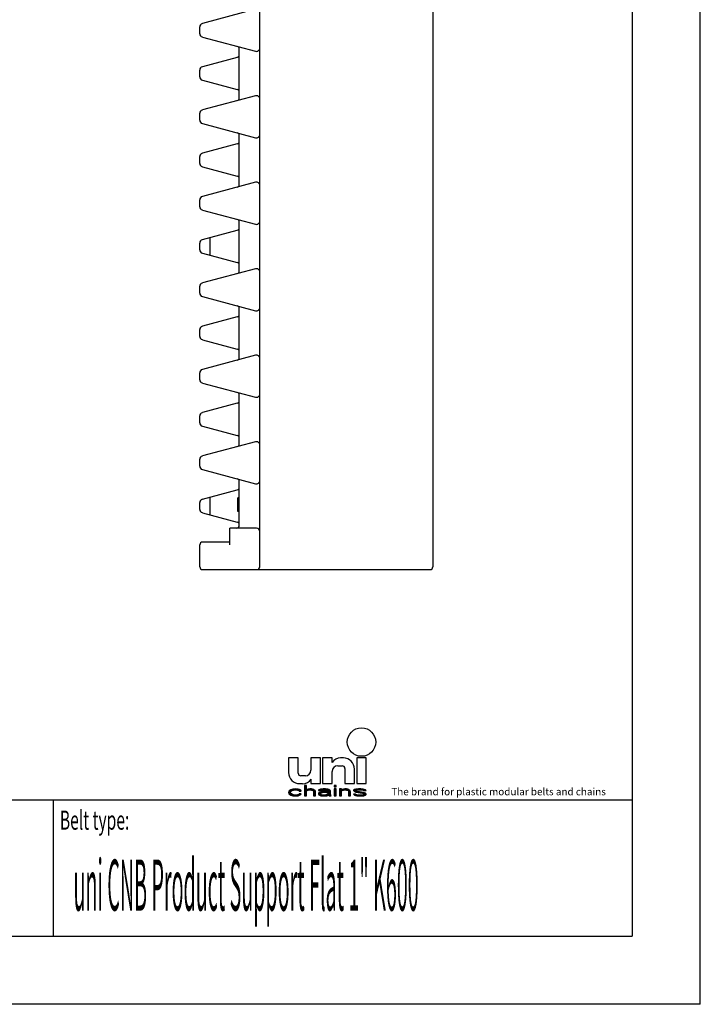
# Model space of a CAD drawing. Extents: x 0 to 210, y 0 to 297.
# Drawn here: x 110 to 210, y 0 to 145 of the extents above; entities that cross this region are included whole.
import ezdxf

# ---------------------------------------------------------------- set-up
doc = ezdxf.new("R2010")
doc.units = 0
doc.header["$LTSCALE"] = 19.36
doc.layers.get('0').update_dxf_attribs({"linetype": 'CONTINUOUS'})
doc.styles.add('TEXTSTYLE_2', font='txt', dxfattribs={"width": 0.6})
doc.styles.add('TEXTSTYLE_4', font='fti_____.ttf')
doc.styles.add('TEXTSTYLE_7', font='txt', dxfattribs={"width": 0.35})

# ---------------------------------------------------------------- blocks, each defined once
blk = doc.blocks.new('UNI_LOGO2_BL1', base_point=(173.6, 35.59))
at = {"color": 7, "linetype": 'CONTINUOUS'}
for p, q in [((149.57, 36.17), (149.57, 34.04)), ((150.97, 36.17), (149.57, 36.17)), ((150.97, 33.95), (150.97, 36.17)), ((152.85, 36.17), (152.85, 34.36)), ((154.25, 36.17), (152.85, 36.17)), ((154.25, 32.4), (154.25, 36.17)), ((154.57, 36.17), (154.57, 32.4)), ((155.97, 36.17), (154.57, 36.17)), ((155.97, 35.51), (155.97, 36.17)), ((157.61, 36.17), (157.19, 36.17)), ((159.57, 36.17), (159.57, 32.4)), ((160.97, 36.17), (159.57, 36.17)), ((160.97, 32.4), (160.97, 36.17)), ((156.79, 35.02), (157.44, 35.02)), ((152.03, 33.54), (151.38, 33.54)), ((155.97, 32.4), (155.97, 34.2)), ((157.85, 34.61), (157.85, 32.4)), ((159.25, 32.4), (159.25, 34.53)), ((151.21, 32.4), (151.63, 32.4)), ((151.89, 32.11), (151.89, 30.59)), ((152.18, 32.11), (151.89, 32.11)), ((152.18, 31.46), (152.18, 32.11)), ((152.85, 33.05), (152.85, 32.4)), ((152.85, 32.4), (154.25, 32.4)), ((154.57, 32.4), (155.97, 32.4)), ((156.28, 32.11), (156.28, 31.95)), ((156.57, 32.11), (156.28, 32.11)), ((156.28, 31.95), (156.57, 31.95)), ((156.57, 31.95), (156.57, 32.11)), ((157.85, 32.4), (159.25, 32.4)), ((159.57, 32.4), (160.97, 32.4)), ((149.63, 31.3), (149.57, 31.11)), ((149.57, 31.11), (149.63, 30.92)), ((149.75, 31.43), (149.63, 31.3)), ((149.63, 30.92), (149.75, 30.79)), ((149.86, 31.5), (149.75, 31.43)), ((149.75, 30.79), (149.86, 30.72)), ((150.04, 31.56), (149.86, 31.5)), ((149.86, 31.14), (149.92, 31.27)), ((149.86, 31.05), (149.86, 31.14)), ((149.98, 30.88), (149.86, 31.05)), ((149.86, 30.72), (150.04, 30.66)), ((149.92, 31.27), (149.98, 31.34)), ((149.98, 31.34), (150.15, 31.43)), ((150.15, 30.79), (149.98, 30.88)), ((150.21, 31.59), (150.04, 31.56)), ((150.04, 30.66), (150.21, 30.63)), ((150.15, 31.43), (150.27, 31.46)), ((150.5, 30.72), (150.15, 30.79)), ((150.56, 31.63), (150.21, 31.59)), ((150.21, 30.63), (150.56, 30.59)), ((150.27, 31.46), (150.5, 31.5)), ((150.5, 31.5), (150.9, 31.46)), ((150.9, 30.76), (150.5, 30.72)), ((150.96, 31.59), (150.56, 31.63)), ((150.56, 30.59), (150.96, 30.63)), ((150.9, 31.46), (151.08, 31.4)), ((151.08, 30.82), (150.9, 30.76)), ((151.19, 31.53), (150.96, 31.59)), ((150.96, 30.63), (151.19, 30.69)), ((151.08, 31.4), (151.13, 31.3)), ((151.13, 30.92), (151.08, 30.82)), ((151.13, 31.3), (151.42, 31.3)), ((151.42, 30.92), (151.13, 30.92)), ((151.37, 31.43), (151.19, 31.53)), ((151.19, 30.69), (151.37, 30.79)), ((151.42, 31.3), (151.37, 31.43)), ((151.37, 30.79), (151.42, 30.92)), ((151.89, 30.59), (152.18, 30.59)), ((152.29, 31.53), (152.18, 31.46)), ((152.18, 31.34), (152.29, 31.4)), ((152.18, 30.59), (152.18, 31.34)), ((152.46, 31.59), (152.29, 31.53)), ((152.29, 31.4), (152.46, 31.46)), ((152.7, 31.63), (152.46, 31.59)), ((152.46, 31.46), (152.7, 31.5)), ((152.93, 31.63), (152.7, 31.63)), ((152.7, 31.5), (152.93, 31.46)), ((153.1, 31.59), (152.93, 31.63)), ((152.93, 31.46), (153.04, 31.43)), ((153.04, 31.43), (153.16, 31.37)), ((153.27, 31.53), (153.1, 31.59)), ((153.16, 31.37), (153.22, 31.24)), ((153.22, 31.24), (153.22, 30.59)), ((153.22, 30.59), (153.5, 30.59)), ((153.39, 31.46), (153.27, 31.53)), ((153.45, 31.4), (153.39, 31.46)), ((153.5, 31.24), (153.45, 31.4)), ((153.5, 30.59), (153.5, 31.24)), ((154.03, 31.5), (153.97, 31.43)), ((153.97, 31.43), (153.97, 31.37)), ((153.97, 31.37), (154.26, 31.37)), ((154.08, 31.11), (153.97, 30.98)), ((153.97, 30.98), (153.97, 30.88)), ((153.97, 30.88), (154.03, 30.76)), ((154.14, 31.56), (154.03, 31.5)), ((154.03, 30.76), (154.2, 30.66)), ((154.2, 31.17), (154.08, 31.11)), ((154.26, 31.59), (154.14, 31.56)), ((154.43, 31.24), (154.2, 31.17)), ((154.2, 30.66), (154.31, 30.63)), ((154.66, 31.63), (154.26, 31.59)), ((154.26, 31.37), (154.31, 31.43)), ((154.26, 30.92), (154.31, 31.01)), ((154.26, 30.85), (154.26, 30.92)), ((154.31, 30.79), (154.26, 30.85)), ((154.31, 31.43), (154.43, 31.46)), ((154.31, 31.01), (154.43, 31.08)), ((154.55, 30.72), (154.31, 30.79)), ((154.31, 30.63), (154.55, 30.59)), ((154.43, 31.46), (154.66, 31.5)), ((154.78, 31.27), (154.43, 31.24)), ((154.43, 31.08), (154.55, 31.11)), ((154.55, 31.11), (154.78, 31.14)), ((154.89, 30.72), (154.55, 30.72)), ((154.55, 30.59), (154.89, 30.59)), ((155.01, 31.63), (154.66, 31.63)), ((154.66, 31.5), (155.01, 31.5)), ((155.41, 31.27), (154.78, 31.27)), ((154.78, 31.14), (155.41, 31.14)), ((155.18, 30.79), (154.89, 30.72)), ((154.89, 30.59), (155.18, 30.63)), ((155.35, 31.59), (155.01, 31.63)), ((155.01, 31.5), (155.24, 31.46)), ((155.35, 30.88), (155.18, 30.79)), ((155.18, 30.63), (155.35, 30.69)), ((155.24, 31.46), (155.35, 31.43)), ((155.53, 31.53), (155.35, 31.59)), ((155.35, 31.43), (155.41, 31.37)), ((155.41, 30.95), (155.35, 30.88)), ((155.35, 30.69), (155.41, 30.76)), ((155.41, 31.37), (155.41, 31.27)), ((155.41, 31.14), (155.41, 30.95)), ((155.41, 30.76), (155.47, 30.66)), ((155.47, 30.66), (155.53, 30.59)), ((155.64, 31.46), (155.53, 31.53)), ((155.53, 30.59), (155.82, 30.59)), ((155.7, 31.37), (155.64, 31.46)), ((155.7, 30.85), (155.7, 31.37)), ((155.76, 30.69), (155.7, 30.85)), ((155.82, 30.59), (155.76, 30.69)), ((156.28, 31.63), (156.28, 30.59)), ((156.57, 31.63), (156.28, 31.63)), ((156.28, 30.59), (156.57, 30.59)), ((156.57, 30.59), (156.57, 31.63)), ((157.03, 31.63), (157.03, 30.59)), ((157.32, 31.63), (157.03, 31.63)), ((157.03, 30.59), (157.32, 30.59)), ((157.32, 31.46), (157.32, 31.63)), ((157.44, 31.53), (157.32, 31.46)), ((157.32, 31.34), (157.44, 31.4)), ((157.32, 30.59), (157.32, 31.34)), ((157.61, 31.59), (157.44, 31.53)), ((157.44, 31.4), (157.61, 31.46)), ((157.84, 31.63), (157.61, 31.59)), ((157.61, 31.46), (157.84, 31.5)), ((158.07, 31.63), (157.84, 31.63)), ((157.84, 31.5), (158.07, 31.46)), ((158.25, 31.59), (158.07, 31.63)), ((158.07, 31.46), (158.19, 31.43)), ((158.19, 31.43), (158.3, 31.37)), ((158.42, 31.53), (158.25, 31.59)), ((158.3, 31.37), (158.36, 31.21)), ((158.36, 31.21), (158.36, 30.59)), ((158.36, 30.59), (158.65, 30.59)), ((158.53, 31.46), (158.42, 31.53)), ((158.59, 31.37), (158.53, 31.46)), ((158.65, 31.21), (158.59, 31.37)), ((158.65, 30.59), (158.65, 31.21)), ((159.23, 31.53), (159.11, 31.43)), ((159.11, 31.43), (159.11, 31.37)), ((159.11, 31.37), (159.23, 31.24)), ((159.11, 30.85), (159.23, 30.72)), ((159.4, 30.85), (159.11, 30.85)), ((159.46, 31.59), (159.23, 31.53)), ((159.23, 31.24), (159.46, 31.14)), ((159.23, 30.72), (159.4, 30.66)), ((159.4, 31.37), (159.46, 31.43)), ((159.46, 31.3), (159.4, 31.37)), ((159.46, 30.79), (159.4, 30.85)), ((159.4, 30.66), (159.58, 30.63)), ((159.81, 31.63), (159.46, 31.59)), ((159.46, 31.43), (159.58, 31.46)), ((159.63, 31.24), (159.46, 31.3)), ((159.46, 31.14), (160.44, 30.98)), ((159.58, 30.76), (159.46, 30.79)), ((159.58, 31.46), (159.81, 31.5)), ((159.92, 30.72), (159.58, 30.76)), ((159.58, 30.63), (159.92, 30.59)), ((160.62, 31.08), (159.63, 31.24)), ((160.15, 31.63), (159.81, 31.63)), ((159.81, 31.5), (160.15, 31.5)), ((160.27, 30.72), (159.92, 30.72)), ((159.92, 30.59), (160.27, 30.59)), ((160.5, 31.59), (160.15, 31.63)), ((160.15, 31.5), (160.5, 31.46)), ((160.5, 30.76), (160.27, 30.72)), ((160.27, 30.59), (160.62, 30.63)), ((160.44, 30.98), (160.62, 30.92)), ((160.67, 31.56), (160.5, 31.59)), ((160.5, 31.46), (160.62, 31.43)), ((160.62, 30.79), (160.5, 30.76)), ((160.62, 31.43), (160.67, 31.37)), ((160.85, 30.98), (160.62, 31.08)), ((160.62, 30.92), (160.67, 30.85)), ((160.67, 30.85), (160.62, 30.79)), ((160.62, 30.63), (160.85, 30.69)), ((160.85, 31.5), (160.67, 31.56)), ((160.67, 31.37), (160.96, 31.37)), ((160.96, 31.37), (160.85, 31.5)), ((160.96, 30.85), (160.85, 30.98)), ((160.85, 30.69), (160.96, 30.79)), ((160.96, 30.79), (160.96, 30.85))]:
    blk.add_line(p, q, dxfattribs=at)
blk.add_circle((160.27, 38.5), 2.09, dxfattribs=at)
for centre, radius, start, end in [((157.19, 34.69), 1.48, 90, 146.251), ((157.61, 34.53), 1.64, 0, 90), ((156.79, 34.2), 0.82, 90, 180), ((157.44, 34.61), 0.41, 0, 90), ((151.21, 34.04), 1.64, 180, 270), ((151.38, 33.95), 0.41, 180, 270), ((152.03, 34.36), 0.82, 270, 360), ((151.63, 33.87), 1.48, 270, 326.251)]:
    blk.add_arc(centre, radius, start, end, dxfattribs=at)
for points in [[(152.18, 31.46), (151.89, 30.59), (152.18, 32.11)], [(151.89, 30.59), (151.89, 32.11), (152.18, 32.11)], [(156.28, 31.95), (156.28, 32.11), (156.57, 31.95), (156.57, 32.11)], [(149.57, 31.11), (149.63, 31.3), (149.92, 31.27)], [(149.57, 31.11), (149.92, 31.27), (149.86, 31.14)], [(149.86, 31.14), (149.86, 31.05), (149.57, 31.11)], [(149.63, 30.92), (149.57, 31.11), (149.86, 31.05)], [(149.63, 31.3), (149.75, 31.43), (150.15, 31.43)], [(149.63, 31.3), (150.15, 31.43), (149.98, 31.34)], [(149.98, 31.34), (149.92, 31.27), (149.63, 31.3)], [(149.86, 31.05), (149.98, 30.88), (149.63, 30.92)], [(149.75, 30.79), (149.63, 30.92), (149.98, 30.88)], [(150.27, 31.46), (149.75, 31.43), (150.5, 31.5)], [(149.75, 31.43), (149.86, 31.5), (150.5, 31.5)], [(150.27, 31.46), (150.15, 31.43), (149.75, 31.43)], [(149.98, 30.88), (150.15, 30.79), (149.75, 30.79)], [(149.86, 30.72), (149.75, 30.79), (150.15, 30.79)], [(149.86, 31.5), (150.04, 31.56), (151.19, 31.53)], [(149.86, 31.5), (151.19, 31.53), (150.5, 31.5)], [(150.15, 30.79), (150.5, 30.72), (149.86, 30.72)], [(150.04, 30.66), (149.86, 30.72), (150.5, 30.72)], [(150.04, 31.56), (150.21, 31.59), (150.96, 31.59)], [(150.96, 31.59), (151.19, 31.53), (150.04, 31.56)], [(150.04, 30.66), (150.5, 30.72), (151.19, 30.69)], [(150.04, 30.66), (151.19, 30.69), (150.21, 30.63)], [(150.56, 31.63), (150.96, 31.59), (150.21, 31.59)], [(151.19, 30.69), (150.96, 30.63), (150.21, 30.63)], [(150.56, 30.59), (150.21, 30.63), (150.96, 30.63)], [(150.5, 31.5), (151.19, 31.53), (150.9, 31.46)], [(150.9, 30.76), (151.37, 30.79), (150.5, 30.72)], [(151.37, 30.79), (151.19, 30.69), (150.5, 30.72)], [(151.19, 31.53), (151.37, 31.43), (150.9, 31.46)], [(151.08, 31.4), (150.9, 31.46), (151.37, 31.43)], [(150.9, 30.76), (151.08, 30.82), (151.37, 30.79)], [(151.08, 31.4), (151.37, 31.43), (151.13, 31.3)], [(151.08, 30.82), (151.13, 30.92), (151.42, 30.92)], [(151.42, 30.92), (151.37, 30.79), (151.08, 30.82)], [(151.37, 31.43), (151.42, 31.3), (151.13, 31.3)], [(152.18, 31.34), (151.89, 30.59), (152.18, 31.46)], [(152.18, 31.34), (152.18, 30.59), (151.89, 30.59)], [(152.18, 31.46), (152.29, 31.53), (152.7, 31.5)], [(152.7, 31.5), (152.46, 31.46), (152.18, 31.46)], [(152.46, 31.46), (152.29, 31.4), (152.18, 31.46)], [(152.29, 31.4), (152.18, 31.34), (152.18, 31.46)], [(152.29, 31.53), (152.46, 31.59), (153.1, 31.59)], [(153.1, 31.59), (153.27, 31.53), (152.29, 31.53)], [(153.27, 31.53), (152.7, 31.5), (152.29, 31.53)], [(152.46, 31.59), (152.7, 31.63), (152.93, 31.63)], [(152.93, 31.63), (153.1, 31.59), (152.46, 31.59)], [(152.7, 31.5), (153.27, 31.53), (152.93, 31.46)], [(153.27, 31.53), (153.39, 31.46), (152.93, 31.46)], [(153.04, 31.43), (152.93, 31.46), (153.39, 31.46)], [(153.39, 31.46), (153.45, 31.4), (153.04, 31.43)], [(153.16, 31.37), (153.04, 31.43), (153.45, 31.4)], [(153.16, 31.37), (153.45, 31.4), (153.22, 31.24)], [(153.45, 31.4), (153.5, 31.24), (153.22, 31.24)], [(153.22, 30.59), (153.22, 31.24), (153.5, 31.24)], [(153.5, 31.24), (153.5, 30.59), (153.22, 30.59)], [(153.97, 31.43), (154.03, 31.5), (154.66, 31.5)], [(153.97, 31.43), (154.66, 31.5), (154.43, 31.46)], [(154.43, 31.46), (154.31, 31.43), (153.97, 31.43)], [(153.97, 31.37), (153.97, 31.43), (154.31, 31.43)], [(154.31, 31.43), (154.26, 31.37), (153.97, 31.37)], [(153.97, 30.98), (154.08, 31.11), (154.55, 31.11)], [(153.97, 30.98), (154.55, 31.11), (154.43, 31.08)], [(154.31, 31.01), (153.97, 30.98), (154.43, 31.08)], [(154.31, 31.01), (154.26, 30.92), (153.97, 30.98)], [(153.97, 30.88), (153.97, 30.98), (154.26, 30.92)], [(154.26, 30.92), (154.26, 30.85), (153.97, 30.88)], [(154.03, 30.76), (153.97, 30.88), (154.26, 30.85)], [(154.03, 31.5), (154.14, 31.56), (155.53, 31.53)], [(154.03, 31.5), (155.53, 31.53), (154.66, 31.5)], [(154.03, 30.76), (154.26, 30.85), (154.31, 30.79)], [(154.31, 30.79), (154.55, 30.72), (154.03, 30.76)], [(154.2, 30.66), (154.03, 30.76), (154.55, 30.72)], [(154.08, 31.11), (154.2, 31.17), (154.78, 31.14)], [(154.78, 31.14), (154.55, 31.11), (154.08, 31.11)], [(154.14, 31.56), (154.26, 31.59), (155.35, 31.59)], [(155.35, 31.59), (155.53, 31.53), (154.14, 31.56)], [(154.43, 31.24), (155.41, 31.27), (154.2, 31.17)], [(154.2, 31.17), (155.41, 31.27), (154.78, 31.14)], [(155.35, 30.69), (154.2, 30.66), (154.89, 30.72)], [(154.2, 30.66), (154.55, 30.72), (154.89, 30.72)], [(154.2, 30.66), (155.35, 30.69), (154.31, 30.63)], [(154.26, 31.59), (154.66, 31.63), (155.01, 31.63)], [(155.01, 31.63), (155.35, 31.59), (154.26, 31.59)], [(155.35, 30.69), (155.18, 30.63), (154.31, 30.63)], [(154.55, 30.59), (154.31, 30.63), (155.18, 30.63)], [(154.43, 31.24), (154.78, 31.27), (155.41, 31.27)], [(155.18, 30.63), (154.89, 30.59), (154.55, 30.59)], [(154.66, 31.5), (155.53, 31.53), (155.01, 31.5)], [(155.41, 31.27), (155.41, 31.14), (154.78, 31.14)], [(154.89, 30.72), (155.18, 30.79), (155.41, 30.76)], [(155.41, 30.76), (155.35, 30.69), (154.89, 30.72)], [(155.01, 31.5), (155.53, 31.53), (155.24, 31.46)], [(155.18, 30.79), (155.35, 30.88), (155.7, 30.85)], [(155.18, 30.79), (155.7, 30.85), (155.41, 30.76)], [(155.53, 31.53), (155.64, 31.46), (155.24, 31.46)], [(155.35, 31.43), (155.24, 31.46), (155.64, 31.46)], [(155.35, 31.43), (155.64, 31.46), (155.41, 31.37)], [(155.41, 30.95), (155.7, 30.85), (155.35, 30.88)], [(155.64, 31.46), (155.7, 31.37), (155.41, 31.37)], [(155.41, 31.27), (155.41, 31.37), (155.7, 31.37)], [(155.41, 31.27), (155.7, 31.37), (155.41, 31.14)], [(155.41, 31.14), (155.7, 31.37), (155.41, 30.95)], [(155.7, 31.37), (155.7, 30.85), (155.41, 30.95)], [(155.7, 30.85), (155.76, 30.69), (155.41, 30.76)], [(155.47, 30.66), (155.41, 30.76), (155.76, 30.69)], [(155.47, 30.66), (155.76, 30.69), (155.53, 30.59)], [(155.76, 30.69), (155.82, 30.59), (155.53, 30.59)], [(156.28, 30.59), (156.28, 31.63), (156.57, 30.59), (156.57, 31.63)], [(157.32, 31.46), (157.03, 30.59), (157.32, 31.63)], [(157.03, 30.59), (157.03, 31.63), (157.32, 31.63)], [(157.32, 31.34), (157.03, 30.59), (157.32, 31.46)], [(157.32, 31.34), (157.32, 30.59), (157.03, 30.59)], [(157.32, 31.46), (157.44, 31.53), (157.84, 31.5)], [(157.84, 31.5), (157.61, 31.46), (157.32, 31.46)], [(157.61, 31.46), (157.44, 31.4), (157.32, 31.46)], [(157.44, 31.4), (157.32, 31.34), (157.32, 31.46)], [(157.44, 31.53), (157.61, 31.59), (158.25, 31.59)], [(158.25, 31.59), (158.42, 31.53), (157.44, 31.53)], [(158.42, 31.53), (157.84, 31.5), (157.44, 31.53)], [(157.61, 31.59), (157.84, 31.63), (158.07, 31.63)], [(158.07, 31.63), (158.25, 31.59), (157.61, 31.59)], [(157.84, 31.5), (158.42, 31.53), (158.07, 31.46)], [(158.42, 31.53), (158.53, 31.46), (158.07, 31.46)], [(158.19, 31.43), (158.07, 31.46), (158.53, 31.46)], [(158.19, 31.43), (158.53, 31.46), (158.3, 31.37)], [(158.53, 31.46), (158.59, 31.37), (158.3, 31.37)], [(158.36, 31.21), (158.3, 31.37), (158.59, 31.37)], [(158.59, 31.37), (158.65, 31.21), (158.36, 31.21)], [(158.36, 30.59), (158.36, 31.21), (158.65, 31.21)], [(158.65, 31.21), (158.65, 30.59), (158.36, 30.59)], [(159.11, 31.43), (159.23, 31.53), (159.81, 31.5)], [(159.11, 31.43), (159.81, 31.5), (159.58, 31.46)], [(159.58, 31.46), (159.46, 31.43), (159.11, 31.43)], [(159.11, 31.37), (159.11, 31.43), (159.46, 31.43)], [(159.46, 31.43), (159.4, 31.37), (159.11, 31.37)], [(159.23, 31.24), (159.11, 31.37), (159.4, 31.37)], [(159.23, 30.72), (159.11, 30.85), (159.4, 30.85)], [(159.23, 31.53), (159.46, 31.59), (160.5, 31.59)], [(159.23, 31.53), (160.5, 31.59), (160.67, 31.56)], [(159.23, 31.53), (160.67, 31.56), (159.81, 31.5)], [(159.23, 31.24), (159.4, 31.37), (159.46, 31.3)], [(159.46, 31.3), (159.63, 31.24), (159.23, 31.24)], [(159.46, 31.14), (159.23, 31.24), (159.63, 31.24)], [(159.46, 30.79), (159.23, 30.72), (159.4, 30.85)], [(159.58, 30.76), (159.23, 30.72), (159.46, 30.79)], [(159.58, 30.76), (159.92, 30.72), (159.23, 30.72)], [(159.4, 30.66), (159.23, 30.72), (159.92, 30.72)], [(160.85, 30.69), (159.4, 30.66), (160.27, 30.72)], [(160.27, 30.72), (159.4, 30.66), (159.92, 30.72)], [(159.4, 30.66), (160.85, 30.69), (159.58, 30.63)], [(159.46, 31.59), (159.81, 31.63), (160.15, 31.63)], [(160.15, 31.63), (160.5, 31.59), (159.46, 31.59)], [(159.63, 31.24), (160.62, 31.08), (159.46, 31.14)], [(160.44, 30.98), (159.46, 31.14), (160.62, 31.08)], [(160.85, 30.69), (160.62, 30.63), (159.58, 30.63)], [(159.92, 30.59), (159.58, 30.63), (160.62, 30.63)], [(159.81, 31.5), (160.67, 31.56), (160.15, 31.5)], [(160.62, 30.63), (160.27, 30.59), (159.92, 30.59)], [(160.67, 31.56), (160.85, 31.5), (160.15, 31.5)], [(160.5, 31.46), (160.15, 31.5), (160.85, 31.5)], [(160.5, 30.76), (160.96, 30.79), (160.27, 30.72)], [(160.96, 30.79), (160.85, 30.69), (160.27, 30.72)], [(160.62, 31.08), (160.85, 30.98), (160.44, 30.98)], [(160.62, 30.92), (160.44, 30.98), (160.85, 30.98)], [(160.5, 31.46), (160.85, 31.5), (160.62, 31.43)], [(160.5, 30.76), (160.62, 30.79), (160.96, 30.79)], [(160.62, 31.43), (160.85, 31.5), (160.67, 31.37)], [(160.62, 30.92), (160.85, 30.98), (160.67, 30.85)], [(160.62, 30.79), (160.67, 30.85), (160.96, 30.85)], [(160.96, 30.85), (160.96, 30.79), (160.62, 30.79)], [(160.85, 31.5), (160.96, 31.37), (160.67, 31.37)], [(160.85, 30.98), (160.96, 30.85), (160.67, 30.85)]]:
    blk.add_solid(points, dxfattribs=at)
at = {"color": 5, "linetype": 'CONTINUOUS', "style": 'TEXTSTYLE_4'}
blk.add_text('The brand for plastic modular belts and chains', height=1.0656, dxfattribs=at).set_placement((164.65, 30.69))

msp = doc.modelspace()

# ---------------------------------------------------------------- linework, layer by layer
at = {"color": 7, "linetype": 'CONTINUOUS'}
for p, q in [((210, 0), (210, 297)), ((200, 287), (200, 10)), ((145.34, 64.22), (145.34, 215.46)), ((170.74, 215.46), (170.74, 64.22)), ((144.71, 146.1), (136.91, 144.01)), ((136.54, 142.51), (136.54, 143.52)), ((136.91, 142.02), (144.71, 139.93)), ((142.34, 133.07), (142.34, 140.26)), ((142.04, 139.04), (136.91, 137.67)), ((136.54, 136.17), (136.54, 137.18)), ((136.91, 135.68), (142.04, 134.31)), ((144.71, 133.4), (136.91, 131.31)), ((136.54, 129.81), (136.54, 130.82)), ((136.91, 129.32), (144.71, 127.23)), ((142.34, 120.37), (142.34, 127.56)), ((142.04, 126.34), (136.91, 124.97)), ((136.54, 123.47), (136.54, 124.48)), ((136.91, 122.98), (142.04, 121.61)), ((144.71, 120.7), (136.91, 118.61)), ((136.54, 117.11), (136.54, 118.12)), ((136.91, 116.62), (144.71, 114.53)), ((142.34, 107.67), (142.34, 114.86)), ((136.91, 112.27), (142.04, 113.64)), ((136.54, 110.77), (136.54, 111.78)), ((138.04, 109.98), (138.04, 112.57)), ((136.91, 110.28), (142.04, 108.91)), ((144.71, 108), (136.91, 105.91)), ((136.54, 104.41), (136.54, 105.42)), ((136.91, 103.92), (144.71, 101.83)), ((142.34, 94.97), (142.34, 102.16)), ((142.04, 100.94), (136.91, 99.57)), ((136.54, 98.07), (136.54, 99.08)), ((136.91, 97.58), (142.04, 96.21)), ((144.71, 95.3), (136.91, 93.21)), ((136.54, 91.71), (136.54, 92.72)), ((136.91, 91.22), (144.71, 89.13)), ((142.04, 88.24), (136.91, 86.87)), ((142.34, 82.27), (142.34, 89.46)), ((136.54, 85.37), (136.54, 86.38)), ((136.91, 84.88), (142.04, 83.51)), ((144.71, 82.6), (136.91, 80.51)), ((136.54, 79.01), (136.54, 80.02)), ((136.91, 78.52), (144.71, 76.43)), ((142.34, 70.31), (142.34, 76.76)), ((136.91, 74.17), (142.04, 75.54)), ((138.04, 71.88), (138.04, 74.47)), ((142.34, 74.34), (142.14, 74.34)), ((142.14, 72.34), (142.14, 74.34)), ((136.54, 72.67), (136.54, 73.68)), ((142.34, 72.98), (142.14, 72.98)), ((142.34, 72.64), (142.14, 72.64)), ((142.34, 72.34), (142.14, 72.34)), ((136.91, 72.18), (142.04, 70.81)), ((144.84, 69.91), (140.94, 69.91)), ((140.94, 67.47), (140.94, 69.91)), ((136.54, 64.22), (136.54, 67.47)), ((140.94, 67.87), (136.94, 67.87)), ((136.94, 63.82), (170.34, 63.82)), ((10, 30), (200, 30)), ((10, 10), (200, 10)), ((210, 0), (0, 0))]:
    msp.add_line(p, q, dxfattribs=at)
at = {"color": 2, "linetype": 'CONTINUOUS'}
for p, q in [((10, 30), (200, 30)), ((115, 30), (115, 10)), ((200, 30), (200, 10)), ((10, 10), (200, 10))]:
    msp.add_line(p, q, dxfattribs=at)
at = {"color": 7, "linetype": 'CONTINUOUS'}
for centre, radius, start, end in [((137.04, 143.52), 0.5, 105, 180), ((137.04, 142.51), 0.5, 180, 255), ((141.94, 140.26), 0.4, 0, 75), ((144.84, 140.42), 0.5, 255, 360), ((141.94, 139.43), 0.4, 285, 360), ((137.04, 137.18), 0.5, 105, 180), ((137.04, 136.17), 0.5, 180, 255), ((141.94, 133.92), 0.4, 0, 75), ((141.94, 133.07), 0.4, 284.9999, 360), ((144.84, 132.91), 0.5, 0, 105), ((137.04, 130.82), 0.5, 105, 180), ((137.04, 129.81), 0.5, 180, 255), ((141.94, 127.56), 0.4, 0, 75), ((144.84, 127.72), 0.5, 255, 360), ((141.94, 126.73), 0.4, 285, 360), ((137.04, 124.48), 0.5, 105, 180), ((137.04, 123.47), 0.5, 180, 255), ((141.94, 121.22), 0.4, 0, 75), ((141.94, 120.37), 0.4, 284.9999, 360), ((144.84, 120.21), 0.5, 0, 105), ((137.04, 118.12), 0.5, 105, 180), ((137.04, 117.11), 0.5, 180, 255), ((141.94, 114.86), 0.4, 0, 75), ((144.84, 115.02), 0.5, 255, 360), ((141.94, 114.03), 0.4, 285, 360), ((137.04, 111.78), 0.5, 105, 180), ((137.04, 110.77), 0.5, 180, 255), ((141.94, 108.52), 0.4, 0, 75), ((141.94, 107.67), 0.4, 284.9999, 360), ((144.84, 107.51), 0.5, 0, 105), ((137.04, 105.42), 0.5, 105, 180), ((137.04, 104.41), 0.5, 180, 255), ((141.94, 102.16), 0.4, 0, 75), ((141.94, 101.33), 0.4, 285, 360), ((144.84, 102.32), 0.5, 255, 360), ((137.04, 99.08), 0.5, 105, 180), ((137.04, 98.07), 0.5, 180, 255), ((141.94, 95.82), 0.4, 0, 75), ((141.94, 94.97), 0.4, 284.9999, 360), ((144.84, 94.81), 0.5, 0, 105), ((137.04, 92.72), 0.5, 105, 180), ((137.04, 91.71), 0.5, 180, 255), ((141.94, 89.46), 0.4, 0, 75), ((141.94, 88.63), 0.4, 285, 360), ((144.84, 89.62), 0.5, 255, 360), ((137.04, 86.38), 0.5, 105, 180), ((137.04, 85.37), 0.5, 180, 255), ((141.94, 83.12), 0.4, 3.3026, 75), ((144.84, 82.11), 0.5, 0, 105), ((141.94, 82.27), 0.4, 284.9999, 360), ((137.04, 80.02), 0.5, 105, 180), ((137.04, 79.01), 0.5, 180, 255), ((141.94, 76.76), 0.4, 0, 75), ((144.84, 76.92), 0.5, 255, 360), ((141.94, 75.93), 0.4, 285, 360), ((137.04, 73.68), 0.5, 105, 180), ((137.04, 72.67), 0.5, 180, 255), ((141.94, 70.31), 0.4, 270, 360), ((141.94, 70.42), 0.4, 0, 75), ((144.84, 69.41), 0.5, 0, 90), ((136.94, 67.47), 0.4, 90, 180), ((136.94, 64.22), 0.4, 180, 270), ((144.94, 64.22), 0.4, 270, 360), ((170.34, 64.22), 0.4, 270, 360)]:
    msp.add_arc(centre, radius, start, end, dxfattribs=at)

# ---------------------------------------------------------------- block references
at = {"color": 2, "linetype": 'CONTINUOUS'}
msp.add_blockref('UNI_LOGO2_BL1', (173.6, 35.59), dxfattribs=at)

# ---------------------------------------------------------------- texts
at = {"color": 5, "linetype": 'CONTINUOUS', "style": 'TEXTSTYLE_2', "oblique": 0, "width": 0.6}
msp.add_text('Belt type:', height=2.8, dxfattribs=at).set_placement((116, 25.64))
at = {"color": 5, "linetype": 'CONTINUOUS', "style": 'TEXTSTYLE_7', "width": 0.282552}
msp.add_text('uni CNB Product Support Flat 1" K600', height=7.5, dxfattribs=at).set_placement((118, 13.75))

doc.saveas('drawing.dxf')
